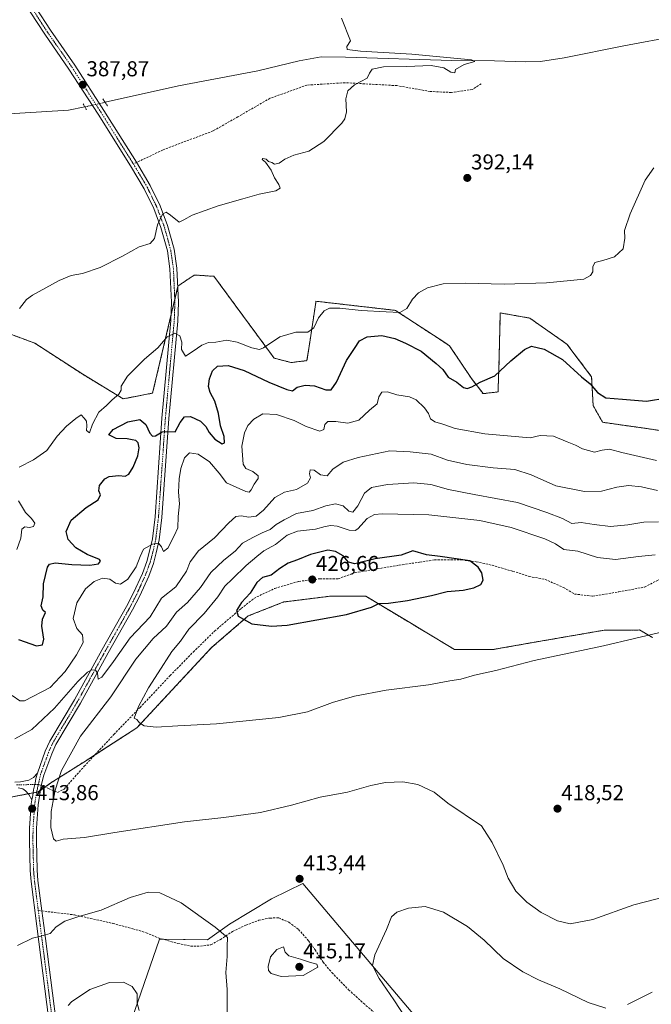
# Model space of a CAD drawing. Units: metres. Extents: x 583850 to 587301, y 4705804 to 4708160.
# Drawn here: x 585835 to 586129, y 4707092 to 4707549 of the extents above; entities that cross this region are included whole.
import ezdxf
from ezdxf.enums import TextEntityAlignment as Align

# ---------------------------------------------------------------- set-up
doc = ezdxf.new("R2010")
doc.units = ezdxf.units.M
doc.header["$MEASUREMENT"] = 0
for name, pattern in [('TRAZO_Y_PUNTO', [1, 0.5, -0.25, 0, -0.25]), ('TRAZOS', [0.75, 0.5, -0.25]), ('TRAZOS2', [0.375, 0.25, -0.125]), ('TRAZOSX2', [1.5, 1, -0.5])]:
    doc.linetypes.add(name, pattern=pattern)
for name, color, linetype, lineweight in [('Arbolado forestal', 92, 'TRAZOS', 0), ('Arbolado forestal CxS', 92, 'Continuous', 0), ('Camino', 19, 'Continuous', 0), ('Camino Cxs', 19, 'Continuous', 0), ('Camino eje', 39, 'TRAZO_Y_PUNTO', 13), ('Carátula', 7, 'Continuous', 5), ('Corriente natural lineal', 142, 'Continuous', 13), ('Corriente natural lineal oculto', 19, 'TRAZO_Y_PUNTO', 13), ('Cultivos herbáceos CxS', 92, 'Continuous', 0), ('Curva de nivel maestra', 36, 'Continuous', 30), ('Curva de nivel normal', 36, 'Continuous', 0), ('Matorral', 135, 'Continuous', 0), ('Matorral CxS', 135, 'Continuous', 0), ('Pista no pavimentada', 254, 'Continuous', 13), ('Pista no pavimentada Cxs', 254, 'Continuous', 0), ('Pista pavimentada eje', 135, 'TRAZO_Y_PUNTO', 0), ('Puente lineal', 2, 'TRAZOS2', 0), ('Punto de cota en terreno', 7, 'Continuous', 0), ('Rótulo de punto de cota en terreno', 19, 'Continuous', 0), ('Senda', 19, 'TRAZOSX2', 0)]:
    doc.layers.add(name, color=color, linetype=linetype, lineweight=lineweight)
doc.styles.add('Arial', font='txt', dxfattribs={"height": 0.2})

# ---------------------------------------------------------------- blocks, each defined once
blk = doc.blocks.new('*U155')
at = {"layer": 'Cultivos herbáceos CxS', "color": 92, "linetype": 'Continuous', "lineweight": 0}
for points in [[(585814.65, 4707184.74, 417.27), (585843.64, 4707190.33, 413.78), (585849.56, 4707194.5, 414.03), (585864.77, 4707204.14, 417.19), (585889.5, 4707220.07, 419.8), (585924.21, 4707257.35, 423.43), (585941.29, 4707272.09, 425.22), (585957.78, 4707278.56, 425.95), (585958.1, 4707278.6, 425.95), (585978.19, 4707281.12, 425.95), (585979.07, 4707281.23, 425.95), (585995.93, 4707281.23, 425.59), (586017.91, 4707268.02, 423.38), (586022.68, 4707265.15, 422.93), (586037.07, 4707256.51, 421.57), (586055.3, 4707256.51, 420.95), (586059.19, 4707257.19, 420.9), (586073.52, 4707259.72, 420.74), (586106.63, 4707265.44, 420.56), (586107.62, 4707265.45, 420.55), (586119.19, 4707265.52, 420.36), (586123.16, 4707265.54, 420.26), (586129.08, 4707262.03, 419.75)], [(586151.49, 4707355.35, 402.27), (586126.72, 4707359.12, 401.23), (586105.99, 4707362.06, 401.73), (586101.56, 4707369.84, 400.67), (586100.85, 4707383.21, 398.77), (586089.31, 4707398.43, 397.02), (586072.09, 4707410.47, 396.29), (586058.43, 4707412.88, 396.09), (586057.66, 4707385.17, 399.71), (586057.62, 4707383.68, 399.97), (586057.35, 4707376.17, 401.22), (586050.39, 4707375.37, 401.08), (586045.03, 4707382.34, 399.44), (586034.85, 4707397.61, 397.04), (586033.05, 4707398.78, 396.75), (586009.63, 4707414.08, 394.84), (585972.75, 4707418.3, 393.88), (585972.69, 4707417.9, 393.92), (585972.67, 4707417.8, 393.93), (585969.87, 4707399.3, 395.38), (585968.56, 4707390.7, 396.52), (585961.16, 4707389.83, 396.71), (585953.3, 4707391.88, 395.83), (585925.33, 4707429.9, 392.18), (585921.2, 4707430.17, 392.05), (585918.8, 4707430.33, 391.62), (585916.19, 4707430.5, 391.25), (585908.65, 4707425.4, 392.54), (585908.6, 4707425.36, 392.54), (585896.81, 4707375.62, 396.96), (585883.18, 4707372.96, 395.65), (585864.33, 4707384.35, 392.8), (585842, 4707398.86, 390.98), (585809.42, 4707410.92, 388.83)]]:
    blk.add_polyline3d(points, dxfattribs=at)
blk.add_polyline3d([(585966.63, 4707147.69, 413.42), (585959.64, 4707144.32, 413.25), (585952.05, 4707140.67, 412.52), (585932.6, 4707128.77, 410.5), (585922.26, 4707121.59, 409.13), (585900.08, 4707121.85, 407.84), (585879.98, 4707064.17, 401.9), (585900.89, 4707042.03, 400.33), (585911.82, 4707018.23, 399.31), (585918.61, 4706994.74, 397.46), (585920.48, 4706970.71, 394.89), (585932.25, 4706954.51, 394.29), (585957.32, 4706972.16, 396.04), (585975.28, 4707007.4, 401.53), (585980.47, 4707024.24, 403.48), (585999.26, 4707037.02, 404.76), (586015.75, 4707044.57, 406.53), (586027.85, 4707042.1, 406.26), (586048.59, 4707050.86, 405.26), (585966.63, 4707147.69, 413.42)], close=True, dxfattribs=at)
blk = doc.blocks.new('*U160')
at = {"layer": 'Curva de nivel normal', "color": 36, "linetype": 'Continuous', "lineweight": 0}
for points in [[(586131.04, 4707344.38, 405), (586114.98, 4707347.98, 405), (586109.12, 4707349.58, 405), (586105.84, 4707349.05, 405), (586102.18, 4707348.18, 405), (586096.58, 4707349.75, 405), (586093.43, 4707351.46, 405), (586089.56, 4707353.02, 405), (586083.14, 4707355.58, 405), (586076.93, 4707355.85, 405), (586072.24, 4707354.82, 405), (586051.22, 4707356.63, 405), (586037.42, 4707359.2, 405), (586031.68, 4707361.24, 405), (586027.94, 4707362.25, 405), (586025.92, 4707363.72, 405), (586025.01, 4707366.15, 405), (586023.25, 4707368.78, 405), (586019.3, 4707372.51, 405), (586016.24, 4707373.87, 405), (586010.3, 4707374.81, 405), (586005.96, 4707376.22, 405), (586003.41, 4707376.01, 405), (586001.99, 4707373.96, 405), (586001.18, 4707370.62, 405), (585997.57, 4707367.62, 405), (585992.68, 4707363.12, 405), (585987.53, 4707361.68, 405), (585982.03, 4707362.45, 405), (585978.21, 4707362.45, 405), (585976.9, 4707361.06, 405), (585976.47, 4707358.64, 405), (585974.49, 4707357.94, 405), (585968.26, 4707360.08, 405), (585962.67, 4707362.83, 405), (585954.37, 4707365.71, 405), (585948.03, 4707365.96, 405), (585943.88, 4707363.58, 405), (585941.05, 4707360.5, 405), (585939.47, 4707357.21, 405), (585938.22, 4707350.94, 405), (585938.9, 4707342.65, 405), (585940.21, 4707340.6, 405), (585943.46, 4707339.22, 405), (585945.84, 4707337.19, 405), (585945.9, 4707335.88, 405), (585943.96, 4707333.28, 405), (585942.65, 4707330.64, 405), (585941.73, 4707329.57, 405), (585940.21, 4707329.94, 405), (585931.08, 4707333.91, 405), (585927.7, 4707338.39, 405), (585923.18, 4707343.63, 405), (585917.94, 4707347.22, 405), (585913.89, 4707347.84, 405), (585911.56, 4707345.52, 405), (585909.88, 4707340.6, 405), (585909.13, 4707335.79, 405), (585908.92, 4707329.62, 405), (585909.26, 4707324.12, 405), (585908.74, 4707318.29, 405), (585908.5, 4707312.96, 405), (585906.86, 4707309.29, 405), (585903.94, 4707303.49, 405), (585901.92, 4707302.09, 405), (585900.93, 4707304.16, 405), (585899.52, 4707305.89, 405), (585896.76, 4707305.5, 405), (585892.56, 4707303.06, 405), (585891.09, 4707299.66, 405), (585889.21, 4707294.91, 405), (585885.34, 4707289.14, 405), (585881.94, 4707286.78, 405), (585879.57, 4707287.27, 405), (585876.86, 4707289.17, 405), (585873.56, 4707289.6, 405), (585869.65, 4707288.06, 405), (585865.61, 4707284.6, 405), (585861.62, 4707278.12, 405), (585859.88, 4707270.91, 405), (585861.59, 4707266.27, 405), (585864.23, 4707263.26, 405), (585864.48, 4707259.79, 405), (585861.51, 4707253.96, 405), (585856.22, 4707246.26, 405), (585849.22, 4707238.85, 405), (585837.31, 4707232.57, 405), (585835.1, 4707232.6, 405), (585831.54, 4707235.03, 405)], [(585857.52, 4707091.06, 405), (585859.07, 4707092.75, 405), (585867.63, 4707098.49, 405), (585876.75, 4707101.75, 405), (585883.27, 4707101.92, 405), (585887.32, 4707099.9, 405), (585889.56, 4707096.48, 405), (585889.61, 4707092.17, 405), (585890.59, 4707088.77, 405)]]:
    blk.add_polyline3d(points, dxfattribs=at)
blk = doc.blocks.new('*U164')
at = {"layer": 'Curva de nivel normal', "color": 36, "linetype": 'Continuous', "lineweight": 0}
blk.add_polyline3d([(586131.93, 4707315.84, 415), (586125.12, 4707315.7, 415), (586117.66, 4707314.42, 415), (586109.7, 4707313.71, 415), (586102.04, 4707314.52, 415), (586096.04, 4707315.46, 415), (586091.71, 4707315.07, 415), (586087.26, 4707317.29, 415), (586080.06, 4707320.17, 415), (586066.46, 4707324.81, 415), (586046.26, 4707328.57, 415), (586034.36, 4707330.9, 415), (586026.11, 4707333.11, 415), (586018.15, 4707333.92, 415), (586006.02, 4707333.18, 415), (585998.48, 4707331.78, 415), (585995.22, 4707329.2, 415), (585992.25, 4707323.2, 415), (585989.83, 4707320.26, 415), (585987.97, 4707320.75, 415), (585985.45, 4707323.17, 415), (585981.75, 4707324.1, 415), (585977.38, 4707323.18, 415), (585971.28, 4707321.05, 415), (585963.7, 4707319.69, 415), (585958.02, 4707316.73, 415), (585954.31, 4707314.51, 415), (585951.44, 4707312.19, 415), (585947.7, 4707310.7, 415), (585943.41, 4707308.56, 415), (585938.54, 4707305.96, 415), (585935.13, 4707302.14, 415), (585929.93, 4707298, 415), (585923.92, 4707292.26, 415), (585919, 4707285.26, 415), (585912.99, 4707278.38, 415), (585907.87, 4707273.78, 415), (585903.25, 4707267.39, 415), (585897.07, 4707261.66, 415), (585889.05, 4707252, 415), (585877.45, 4707234.54, 415), (585863.3, 4707216.28, 415), (585854.52, 4707200.25, 415), (585851.46, 4707191.15, 415), (585849.64, 4707181.16, 415), (585849.47, 4707173.78, 415), (585850.75, 4707168.45, 415), (585851.96, 4707167.36, 415), (585855.28, 4707168.32, 415), (585865.14, 4707169.05, 415), (585879.25, 4707171.49, 415), (585911.68, 4707176.47, 415), (585929.97, 4707178.4, 415), (585946.96, 4707180.76, 415), (585961.33, 4707184.13, 415), (585974.65, 4707187.81, 415), (585987.46, 4707190.2, 415), (585998.17, 4707193.34, 415), (586005.03, 4707194.74, 415), (586013.14, 4707194.91, 415), (586020.1, 4707193.72, 415), (586027.68, 4707190.22, 415), (586034.04, 4707185.14, 415), (586049.6, 4707174.56, 415), (586054.59, 4707166.85, 415), (586059.71, 4707156.28, 415), (586062.01, 4707150.29, 415), (586065.64, 4707144.17, 415), (586070.77, 4707139.01, 415), (586077.37, 4707134.33, 415), (586084.97, 4707130.34, 415), (586090.89, 4707128.96, 415), (586101.44, 4707131.01, 415), (586120.46, 4707137.81, 415), (586140.87, 4707143.07, 415)], dxfattribs=at)
blk = doc.blocks.new('*U165')
at = {"layer": 'Curva de nivel normal', "color": 36, "linetype": 'Continuous', "lineweight": 0}
for points in [[(586129.04, 4707097.3, 410), (586117.58, 4707091.47, 410)], [(586107.42, 4707089.77, 410), (586099.29, 4707092.39, 410), (586086.1, 4707098.8, 410), (586076.24, 4707103.02, 410), (586068.94, 4707106.65, 410), (586059.76, 4707112.9, 410), (586050.89, 4707121.41, 410), (586043.2, 4707127.68, 410), (586031.94, 4707134.41, 410), (586023.5, 4707137.09, 410), (586015.78, 4707136.21, 410), (586010.3, 4707134.45, 410), (586007.85, 4707132.3, 410), (586005.5, 4707126.36, 410), (586000.13, 4707114.61, 410), (585999.07, 4707109.57, 410), (586002.09, 4707103.53, 410), (586008.98, 4707093.64, 410), (586017.74, 4707080.28, 410)], [(585931.46, 4707083.87, 410), (585931.5, 4707098.54, 410), (585930.82, 4707106.32, 410), (585931.52, 4707113.77, 410), (585931.45, 4707118.46, 410), (585931.6, 4707122.62, 410), (585925.81, 4707127.39, 410), (585910.12, 4707138.7, 410), (585900.15, 4707143.4, 410), (585894.78, 4707143.68, 410), (585886.37, 4707141.17, 410), (585872.92, 4707135.29, 410), (585862.5, 4707132.38, 410), (585856.06, 4707130.28, 410), (585852.03, 4707127.59, 410), (585849.16, 4707124.48, 410), (585844.87, 4707123.22, 410), (585840.96, 4707122.34, 410), (585834.07, 4707118.93, 410)], [(585832.83, 4707214.96, 410), (585840.74, 4707219.37, 410), (585851.22, 4707229.19, 410), (585862.05, 4707241.57, 410), (585866.53, 4707246, 410), (585868.56, 4707246.97, 410), (585870.27, 4707246.85, 410), (585871.23, 4707245.48, 410), (585871.48, 4707242.63, 410), (585873.14, 4707243.55, 410), (585878.67, 4707250.96, 410), (585886.36, 4707261.96, 410), (585895.74, 4707271.62, 410), (585900.97, 4707280.29, 410), (585907.6, 4707285.59, 410), (585912.61, 4707292.9, 410), (585914.32, 4707297.22, 410), (585918.18, 4707302.3, 410), (585925.52, 4707308.35, 410), (585932.19, 4707315.28, 410), (585935.57, 4707318.28, 410), (585938.03, 4707318.65, 410), (585941.61, 4707317.92, 410), (585945.01, 4707318.48, 410), (585948.35, 4707321.2, 410), (585953.65, 4707327.18, 410), (585958.1, 4707329.63, 410), (585963.7, 4707330.9, 410), (585968.82, 4707333.77, 410), (585970.14, 4707336.21, 410), (585969.69, 4707338.17, 410), (585970, 4707339.95, 410), (585971.88, 4707339.82, 410), (585974.86, 4707337.7, 410), (585977.96, 4707337.14, 410), (585980.62, 4707340.21, 410), (585985.41, 4707343.46, 410), (585992.28, 4707345.76, 410), (586007.01, 4707348.76, 410), (586016.47, 4707348.38, 410), (586026.3, 4707347.22, 410), (586033.95, 4707344.53, 410), (586042.85, 4707342.5, 410), (586055.1, 4707340.96, 410), (586065.12, 4707340.11, 410), (586072.73, 4707337.58, 410), (586084.26, 4707332.48, 410), (586097.49, 4707329.97, 410), (586105.42, 4707330.07, 410), (586112.63, 4707331.96, 410), (586117.96, 4707332.74, 410), (586123.98, 4707332, 410), (586131.52, 4707330.44, 410)]]:
    blk.add_polyline3d(points, dxfattribs=at)
blk = doc.blocks.new('*U174')
at = {"layer": 'Curva de nivel normal', "color": 36, "linetype": 'Continuous', "lineweight": 0}
blk.add_polyline3d([(586130.38, 4707300.42, 420), (586122.6, 4707299.64, 420), (586112.03, 4707298.23, 420), (586103.59, 4707299.29, 420), (586094.42, 4707302.16, 420), (586087.9, 4707302.93, 420), (586084.01, 4707305.59, 420), (586079.04, 4707307.9, 420), (586063.45, 4707313.16, 420), (586048.86, 4707316.38, 420), (586025.16, 4707318.98, 420), (586003.45, 4707319.47, 420), (585999.9, 4707319.15, 420), (585996.58, 4707317.39, 420), (585992.14, 4707312.61, 420), (585990.9, 4707311.85, 420), (585988.24, 4707312, 420), (585982.57, 4707313.73, 420), (585979.58, 4707314.15, 420), (585977.08, 4707313.65, 420), (585972.5, 4707312.37, 420), (585964.17, 4707311.44, 420), (585959.29, 4707309.67, 420), (585953.94, 4707305.21, 420), (585948.5, 4707302.26, 420), (585945.21, 4707299.62, 420), (585940.24, 4707295.54, 420), (585933.98, 4707289.29, 420), (585930.44, 4707285.84, 420), (585927.16, 4707281.02, 420), (585920.7, 4707273.22, 420), (585913.66, 4707265.99, 420), (585909.7, 4707260.37, 420), (585905.72, 4707255.57, 420), (585899.43, 4707245.56, 420), (585894.91, 4707238.64, 420), (585890.25, 4707229.95, 420), (585888.21, 4707224.61, 420), (585889.5, 4707223.95, 420), (585890.73, 4707222.37, 420), (585892.87, 4707220.97, 420), (585898.39, 4707220.46, 420), (585908.52, 4707221.07, 420), (585926.53, 4707221.94, 420), (585955.5, 4707224.86, 420), (585968.78, 4707227.53, 420), (585980.39, 4707231.8, 420), (585990.62, 4707234.8, 420), (586005.36, 4707237.52, 420), (586024.99, 4707240.12, 420), (586035.03, 4707241.98, 420), (586040.04, 4707242.69, 420), (586046.38, 4707244.54, 420), (586056.38, 4707246.72, 420), (586074.12, 4707251.44, 420), (586106.36, 4707258.22, 420), (586135.16, 4707264.96, 420)], dxfattribs=at)
blk = doc.blocks.new('*U176')
at = {"layer": 'Curva de nivel maestra', "color": 36, "linetype": 'Continuous', "lineweight": 30}
blk.add_polyline3d([(585834.46, 4707261.05, 400), (585842.91, 4707258.17, 400), (585845.6, 4707258.7, 400), (585846.24, 4707261.34, 400), (585845.29, 4707267.29, 400), (585845.64, 4707270.62, 400), (585846.96, 4707273.64, 400), (585845.84, 4707274.7, 400), (585845.04, 4707276.74, 400), (585845.88, 4707281.01, 400), (585846.09, 4707287.05, 400), (585848, 4707294.78, 400), (585848.89, 4707296.13, 400), (585851.59, 4707296.81, 400), (585859.32, 4707295.92, 400), (585867.7, 4707295.59, 400), (585871.59, 4707296.34, 400), (585872.66, 4707297.56, 400), (585872.2, 4707298.28, 400), (585866.41, 4707300.63, 400), (585861.18, 4707303.76, 400), (585857.62, 4707307.54, 400), (585856.68, 4707311.28, 400), (585858.91, 4707316.52, 400), (585865.93, 4707322.39, 400), (585871.55, 4707326.06, 400), (585872.58, 4707328.28, 400), (585871.82, 4707330.24, 400), (585872.17, 4707332.61, 400), (585874.59, 4707335.72, 400), (585876.6, 4707336.86, 400), (585881.11, 4707337.27, 400), (585884.01, 4707337.02, 400), (585885.78, 4707338.01, 400), (585887.79, 4707341.27, 400), (585889.92, 4707346.41, 400), (585890.6, 4707350.14, 400), (585890.16, 4707352.57, 400), (585889.07, 4707353.66, 400), (585887.33, 4707353.92, 400), (585885.04, 4707354.3, 400), (585879.91, 4707354.5, 400), (585876.52, 4707356.18, 400), (585878.41, 4707358.69, 400), (585885.25, 4707362.24, 400), (585890.83, 4707363.36, 400), (585893.65, 4707361.01, 400), (585895.56, 4707357.07, 400), (585896.81, 4707355.59, 400), (585898.23, 4707355.8, 400), (585901.32, 4707357.56, 400), (585903.84, 4707357.71, 400), (585907.28, 4707357.6, 400), (585909.69, 4707361.98, 400), (585911.7, 4707364.6, 400), (585914.38, 4707364.75, 400), (585919.1, 4707362.53, 400), (585921.59, 4707360.18, 400), (585923.05, 4707357.31, 400), (585925.78, 4707354.22, 400), (585929.12, 4707352.02, 400), (585930.24, 4707352.59, 400), (585930, 4707355.42, 400), (585928.39, 4707360.38, 400), (585927.37, 4707366.2, 400), (585925.68, 4707371.94, 400), (585923.5, 4707375.96, 400), (585922.78, 4707378.62, 400), (585923.21, 4707382.29, 400), (585924.68, 4707385.96, 400), (585926.96, 4707388.07, 400), (585931.92, 4707388.52, 400), (585939.44, 4707386.14, 400), (585950.83, 4707380.75, 400), (585959.16, 4707377.37, 400), (585961.82, 4707376.61, 400), (585964.03, 4707378.31, 400), (585967.7, 4707379.35, 400), (585972.1, 4707378.96, 400), (585977.31, 4707377.18, 400), (585979.77, 4707377.2, 400), (585982.3, 4707380.74, 400), (585986.99, 4707390.71, 400), (585990.68, 4707396.29, 400), (585993.05, 4707399.87, 400), (585996.57, 4707401.7, 400), (586003.37, 4707402.39, 400), (586009.37, 4707401.06, 400), (586014.38, 4707398.77, 400), (586021.7, 4707395.08, 400), (586028.65, 4707389.38, 400), (586031.7, 4707386.66, 400), (586034.2, 4707382.96, 400), (586038.26, 4707380.75, 400), (586041.38, 4707378.29, 400), (586043.08, 4707377.69, 400), (586045.2, 4707378.6, 400), (586049.04, 4707380.75, 400), (586055.85, 4707383.62, 400), (586063.28, 4707390.55, 400), (586069.63, 4707395.85, 400), (586072.91, 4707397.49, 400), (586078.86, 4707396.03, 400), (586087.28, 4707391.28, 400), (586096.08, 4707383.24, 400), (586100.22, 4707379.97, 400), (586103.58, 4707375.86, 400), (586107.4, 4707373.49, 400), (586115.21, 4707372.79, 400), (586126.36, 4707371.94, 400), (586135.89, 4707373.4, 400)], dxfattribs=at)
blk = doc.blocks.new('5PATER')
at = {"layer": 'Carátula', "linetype": 'Continuous', "lineweight": 5}
h = blk.add_hatch(color=250, dxfattribs=at)
edge = h.paths.add_edge_path()
edge.add_ellipse((0, 0.01), major_axis=(-1.33, -1.34), ratio=0.999422, start_angle=0, end_angle=360)

msp = doc.modelspace()

# ---------------------------------------------------------------- linework, layer by layer
at = {"layer": 'Arbolado forestal', "color": 92, "linetype": 'TRAZOS', "lineweight": 0}
for points in [[(585809.42, 4707410.92, 388.83), (585842, 4707398.86, 390.98), (585864.33, 4707384.35, 392.8), (585883.18, 4707372.96, 395.65), (585896.81, 4707375.62, 396.96), (585905.34, 4707411.65, 393.87), (585907.12, 4707419.13, 393.27), (585908.47, 4707424.82, 392.6), (585908.59, 4707425.36, 392.54), (585908.65, 4707425.4, 392.54), (585916.19, 4707430.5, 391.25), (585918.8, 4707430.33, 391.62), (585921.2, 4707430.17, 392.05), (585925.33, 4707429.9, 392.18), (585953.3, 4707391.88, 395.83), (585961.16, 4707389.83, 396.71), (585968.56, 4707390.7, 396.52), (585969.87, 4707399.3, 395.38), (585972.67, 4707417.8, 393.93), (585972.69, 4707417.9, 393.92), (585972.75, 4707418.3, 393.88), (586009.63, 4707414.08, 394.84), (586033.05, 4707398.78, 396.75), (586034.85, 4707397.61, 397.04), (586045.03, 4707382.34, 399.44), (586050.39, 4707375.37, 401.08), (586057.35, 4707376.18, 401.22), (586057.62, 4707383.68, 399.97), (586057.66, 4707385.17, 399.71), (586058.43, 4707412.88, 396.09), (586072.09, 4707410.47, 396.29), (586089.31, 4707398.43, 397.02), (586100.85, 4707383.21, 398.77), (586101.56, 4707369.84, 400.67), (586105.99, 4707362.06, 401.73), (586126.72, 4707359.13, 401.23), (586151.49, 4707355.35, 402.27)], [(586129.08, 4707262.03, 419.76), (586123.16, 4707265.54, 420.26), (586119.19, 4707265.52, 420.36), (586107.62, 4707265.45, 420.55), (586106.63, 4707265.44, 420.56), (586073.52, 4707259.72, 420.74), (586059.19, 4707257.19, 420.9), (586055.3, 4707256.51, 420.95), (586037.07, 4707256.51, 421.57), (586022.68, 4707265.15, 422.93), (586017.91, 4707268.02, 423.38), (585995.93, 4707281.23, 425.59), (585979.07, 4707281.23, 425.95), (585978.19, 4707281.12, 425.95), (585958.1, 4707278.6, 425.95), (585957.78, 4707278.56, 425.95), (585941.29, 4707272.09, 425.22), (585924.21, 4707257.35, 423.43), (585889.5, 4707220.07, 419.8), (585869.95, 4707207.48, 418.04), (585864.77, 4707204.14, 417.19), (585849.56, 4707194.5, 414.03), (585846.79, 4707192.54, 413.63), (585844.64, 4707191.03, 413.71), (585843.64, 4707190.33, 413.78), (585842.91, 4707190.18, 413.82), (585841.27, 4707189.87, 413.93), (585839.01, 4707189.43, 414.09), (585814.65, 4707184.74, 417.27)]]:
    msp.add_polyline3d(points, dxfattribs=at)
at = {"layer": 'Arbolado forestal CxS', "color": 92, "linetype": 'Continuous', "lineweight": 0}
for points in [[(585809.42, 4707410.92, 388.83), (585842, 4707398.86, 390.98), (585864.33, 4707384.35, 392.8), (585883.18, 4707372.96, 395.65), (585896.81, 4707375.62, 396.96), (585908.6, 4707425.36, 392.54), (585908.65, 4707425.4, 392.54), (585916.19, 4707430.5, 391.25), (585918.8, 4707430.33, 391.62), (585921.2, 4707430.17, 392.05), (585925.33, 4707429.9, 392.18), (585953.3, 4707391.88, 395.83), (585961.16, 4707389.83, 396.71), (585968.56, 4707390.7, 396.52), (585969.87, 4707399.3, 395.38), (585972.67, 4707417.8, 393.93), (585972.69, 4707417.9, 393.92), (585972.75, 4707418.3, 393.88), (586009.63, 4707414.08, 394.84), (586033.05, 4707398.78, 396.75), (586034.85, 4707397.61, 397.04), (586045.03, 4707382.34, 399.44), (586050.39, 4707375.37, 401.08), (586057.35, 4707376.17, 401.22), (586057.62, 4707383.68, 399.97), (586057.66, 4707385.17, 399.71), (586058.43, 4707412.88, 396.09), (586072.09, 4707410.47, 396.29), (586089.31, 4707398.43, 397.02), (586100.85, 4707383.21, 398.77), (586101.56, 4707369.84, 400.67), (586105.99, 4707362.06, 401.73), (586126.72, 4707359.12, 401.23), (586151.49, 4707355.35, 402.27)], [(586129.08, 4707262.03, 419.75), (586123.16, 4707265.54, 420.26), (586119.19, 4707265.52, 420.36), (586107.62, 4707265.45, 420.55), (586106.63, 4707265.44, 420.56), (586073.52, 4707259.72, 420.74), (586059.19, 4707257.19, 420.9), (586055.3, 4707256.51, 420.95), (586037.07, 4707256.51, 421.57), (586022.68, 4707265.15, 422.93), (586017.91, 4707268.02, 423.38), (585995.93, 4707281.23, 425.59), (585979.07, 4707281.23, 425.95), (585978.19, 4707281.12, 425.95), (585958.1, 4707278.6, 425.95), (585957.78, 4707278.56, 425.95), (585941.29, 4707272.09, 425.22), (585924.21, 4707257.35, 423.43), (585889.5, 4707220.07, 419.8), (585864.77, 4707204.14, 417.19), (585849.56, 4707194.5, 414.03), (585843.64, 4707190.33, 413.78), (585814.65, 4707184.74, 417.27)]]:
    msp.add_polyline3d(points, dxfattribs=at)
at = {"layer": 'Camino', "color": 19, "linetype": 'Continuous', "lineweight": 0}
for points in [[(585832.7, 4707194.85, 414.56), (585835.48, 4707195.05, 414.3), (585839.22, 4707195.83, 414.03), (585841.43, 4707197.03, 413.89), (585843.24, 4707199.04, 413.72)], [(585843.24, 4707199.04, 413.72), (585842.56, 4707196.6, 413.82), (585842.17, 4707194.43, 413.87), (585841.48, 4707191.28, 413.92), (585841.08, 4707188.62, 413.93), (585840.73, 4707186.64, 413.89)], [(585840.73, 4707186.64, 413.89), (585839.27, 4707189.16, 414.07), (585837.76, 4707190.77, 414.17), (585836.42, 4707191.73, 414.27), (585834.33, 4707192.19, 414.55)]]:
    msp.add_polyline3d(points, dxfattribs=at)
at = {"layer": 'Camino Cxs', "color": 19, "linetype": 'Continuous', "lineweight": 0}
msp.add_polyline3d([(585832.7, 4707194.85, 414.56), (585835.48, 4707195.05, 414.3), (585839.22, 4707195.83, 414.03), (585841.43, 4707197.03, 413.89), (585843.24, 4707199.04, 413.72), (585843.24, 4707199.04, 413.72), (585842.56, 4707196.6, 413.82), (585842.17, 4707194.43, 413.87), (585841.48, 4707191.28, 413.92), (585841.08, 4707188.62, 413.93), (585840.73, 4707186.64, 413.89), (585839.27, 4707189.16, 414.07), (585837.76, 4707190.77, 414.17), (585836.42, 4707191.73, 414.27), (585834.33, 4707192.19, 414.55)], dxfattribs=at)
at = {"layer": 'Camino eje', "color": 39, "linetype": 'TRAZO_Y_PUNTO', "lineweight": 13}
msp.add_polyline3d([(585843.71, 4707193.82, 413.76), (585833.52, 4707193.52, 414.63)], dxfattribs=at)
at = {"layer": 'Corriente natural lineal', "color": 142, "linetype": 'Continuous', "lineweight": 13}
for points in [[(586140.84, 4707541.66, 392.87), (586115.83, 4707537.07, 392.23), (586088.04, 4707531.36, 391.58), (586077.05, 4707529.76, 390.97), (586070.19, 4707529.55, 390.9), (586055.72, 4707530.02, 390.55), (586035.89, 4707530.17, 389.87), (585986.43, 4707531.78, 389.36), (585975.16, 4707531.81, 389.06), (585964.99, 4707530.08, 388.44), (585945.68, 4707525.4, 388.31), (585908.87, 4707518.45, 387.07), (585874.73, 4707510.76, 387.07)], [(585865.35, 4707508.61, 386.34), (585857.7, 4707507.17, 386.01), (585814.73, 4707504.45, 384.97), (585799.46, 4707502.95, 383.92), (585779.15, 4707500.22, 384.16), (585769.65, 4707501.08, 383.99), (585753.57, 4707496.96, 382.82), (585743.06, 4707498.34, 381.86), (585734.22, 4707495.56, 382.37), (585730.26, 4707495.44, 382.58), (585725.09, 4707494.38, 382.09), (585720.95, 4707494.78, 382.09), (585702.25, 4707494.63, 381.74), (585686.92, 4707491.74, 381.57), (585652.13, 4707491.06, 381.13), (585622.82, 4707489.19, 379.77), (585595.54, 4707488.15, 379.17), (585538.88, 4707485.05, 378.94), (585531.59, 4707483.86, 378.38), (585521.45, 4707480.09, 378.21), (585507.31, 4707473.01, 377.92), (585486, 4707461.43, 377.57), (585458.6, 4707447.28, 377.07)]]:
    msp.add_polyline3d(points, dxfattribs=at)
at = {"layer": 'Corriente natural lineal oculto', "color": 19, "linetype": 'TRAZO_Y_PUNTO', "lineweight": 13}
msp.add_polyline3d([(585874.73, 4707510.76, 387.07), (585865.35, 4707508.61, 386.34), (585865.35, 4707508.61, 386.34)], dxfattribs=at)
at = {"layer": 'Cultivos herbáceos CxS', "color": 92, "linetype": 'Continuous', "lineweight": 0}
for points in [[(585809.42, 4707410.92, 388.83), (585842, 4707398.86, 390.98), (585864.33, 4707384.35, 392.8), (585883.18, 4707372.96, 395.65), (585896.81, 4707375.62, 396.96), (585905.34, 4707411.65, 393.87), (585907.12, 4707419.13, 393.27), (585908.47, 4707424.82, 392.6), (585908.59, 4707425.36, 392.54), (585908.65, 4707425.4, 392.54), (585916.19, 4707430.5, 391.25), (585918.8, 4707430.33, 391.62), (585921.2, 4707430.17, 392.05), (585925.33, 4707429.9, 392.18), (585953.3, 4707391.88, 395.83), (585961.16, 4707389.83, 396.71), (585968.56, 4707390.7, 396.52), (585969.87, 4707399.3, 395.38), (585972.67, 4707417.8, 393.93), (585972.69, 4707417.9, 393.92), (585972.75, 4707418.3, 393.88), (586009.63, 4707414.08, 394.84), (586033.05, 4707398.78, 396.75), (586034.85, 4707397.61, 397.04), (586045.03, 4707382.34, 399.44), (586050.39, 4707375.37, 401.08), (586057.35, 4707376.18, 401.22), (586057.62, 4707383.68, 399.97), (586057.66, 4707385.17, 399.71), (586058.43, 4707412.88, 396.09), (586072.09, 4707410.47, 396.29), (586089.31, 4707398.43, 397.02), (586100.85, 4707383.21, 398.77), (586101.56, 4707369.84, 400.67), (586105.99, 4707362.06, 401.73), (586126.72, 4707359.13, 401.23), (586151.49, 4707355.35, 402.27)], [(586129.08, 4707262.03, 419.76), (586123.16, 4707265.54, 420.26), (586119.19, 4707265.52, 420.36), (586107.62, 4707265.45, 420.55), (586106.63, 4707265.44, 420.56), (586073.52, 4707259.72, 420.74), (586059.19, 4707257.19, 420.9), (586055.3, 4707256.51, 420.95), (586037.07, 4707256.51, 421.57), (586022.68, 4707265.15, 422.93), (586017.91, 4707268.02, 423.38), (585995.93, 4707281.23, 425.59), (585979.07, 4707281.23, 425.95), (585978.19, 4707281.12, 425.95), (585958.1, 4707278.6, 425.95), (585957.78, 4707278.56, 425.95), (585941.29, 4707272.09, 425.22), (585924.21, 4707257.35, 423.43), (585889.5, 4707220.07, 419.8), (585869.95, 4707207.48, 418.04), (585864.77, 4707204.14, 417.19), (585849.56, 4707194.5, 414.03), (585846.79, 4707192.54, 413.63), (585844.64, 4707191.03, 413.71), (585843.64, 4707190.33, 413.78), (585842.91, 4707190.18, 413.82), (585841.27, 4707189.87, 413.93), (585839.01, 4707189.43, 414.09), (585814.65, 4707184.74, 417.27)], [(585901.79, 4707121.83, 408.02), (585922.26, 4707121.59, 409.13), (585932.6, 4707128.77, 410.5), (585952.05, 4707140.67, 412.52), (585959.64, 4707144.32, 413.25), (585966.63, 4707147.69, 413.42), (586048.59, 4707050.86, 405.26), (586027.84, 4707042.1, 406.26), (586015.75, 4707044.57, 406.53), (585999.26, 4707037.02, 404.76), (585980.46, 4707024.24, 403.48), (585975.28, 4707007.4, 401.53), (585957.32, 4706972.16, 396.04), (585932.25, 4706954.51, 394.29), (585920.48, 4706970.71, 394.89), (585918.61, 4706994.74, 397.46), (585911.82, 4707018.23, 399.31), (585900.88, 4707042.03, 400.33), (585879.98, 4707064.17, 401.9), (585900.08, 4707121.85, 407.84), (585901.79, 4707121.83, 408.02)]]:
    msp.add_polyline3d(points, dxfattribs=at)
at = {"layer": 'Curva de nivel maestra', "color": 36, "linetype": 'Continuous', "lineweight": 30}
msp.add_polyline3d([(585952.09, 4707267.34, 425), (585959.33, 4707267.78, 425), (585986.99, 4707272.74, 425), (585998.53, 4707276.15, 425), (586001.99, 4707277.87, 425), (586006.49, 4707278.06, 425), (586015.21, 4707279.27, 425), (586026.43, 4707281.63, 425), (586033.76, 4707283.48, 425), (586041.09, 4707283.98, 425), (586046.18, 4707285.07, 425), (586049.34, 4707286.7, 425), (586050.47, 4707288.75, 425), (586049.85, 4707292.17, 425), (586048.11, 4707294.68, 425), (586044.24, 4707297.73, 425), (586030.5, 4707299.75, 425), (586024.16, 4707300.47, 425), (586017.71, 4707302.29, 425), (586012.33, 4707300.39, 425), (586000.24, 4707298.64, 425), (585990.74, 4707296.27, 425), (585987.87, 4707296.99, 425), (585985.38, 4707299.98, 425), (585981.78, 4707302.07, 425), (585978.29, 4707302.56, 425), (585970.15, 4707300.66, 425), (585964.17, 4707298.21, 425), (585959.75, 4707296.59, 425), (585955.95, 4707294.05, 425), (585951.9, 4707290.96, 425), (585947.84, 4707289.96, 425), (585945.27, 4707287.62, 425), (585942.13, 4707282.62, 425), (585938.1, 4707278.29, 425), (585935.84, 4707274.62, 425), (585936.62, 4707271.92, 425), (585942.89, 4707268.48, 425), (585952.09, 4707267.34, 425)], dxfattribs=at)
at = {"layer": 'Curva de nivel normal', "color": 36, "linetype": 'Continuous', "lineweight": 0}
for points in [[(585984.62, 4707549.78, 390), (585988.79, 4707539.39, 390), (585987.13, 4707536.64, 390), (585987.2, 4707535.35, 390), (585993.42, 4707534.51, 390), (586017.27, 4707533.2, 390), (586045.06, 4707530.54, 390), (586046.63, 4707529.74, 390), (586041.65, 4707528.29, 390), (586037.66, 4707525.94, 390), (586037.28, 4707524.5, 390), (586035.47, 4707524.72, 390), (586032.18, 4707526.77, 390), (586026.32, 4707527.88, 390), (586014.85, 4707527.44, 390), (586004.1, 4707527.27, 390), (585998.89, 4707526.17, 390), (585997.55, 4707524.3, 390), (585996.5, 4707522.03, 390), (585990.7, 4707518.87, 390), (585987.58, 4707516.13, 390), (585986.64, 4707512.3, 390), (585986.9, 4707506.4, 390), (585986.11, 4707503.12, 390), (585984.69, 4707501.06, 390), (585976.47, 4707492.61, 390), (585969.37, 4707488.11, 390), (585962.42, 4707486.21, 390), (585958.26, 4707484.26, 390), (585955.67, 4707482.4, 390), (585953.47, 4707482.03, 390), (585952.21, 4707482.81, 390), (585950.66, 4707483.26, 390), (585949.64, 4707484.33, 390), (585948.04, 4707484.66, 390), (585947.8, 4707484.15, 390), (585949.32, 4707482.92, 390), (585951.98, 4707479.25, 390), (585953.44, 4707475.66, 390), (585955.52, 4707472.62, 390), (585956.1, 4707470.89, 390), (585954.12, 4707469.66, 390), (585946.37, 4707468.14, 390), (585938.7, 4707465.86, 390), (585927.27, 4707462.63, 390), (585915.23, 4707458.37, 390), (585911.26, 4707456.1, 390), (585909.08, 4707455.02, 390), (585905.13, 4707458.3, 390), (585903.17, 4707459.64, 390), (585901.45, 4707458.72, 390), (585899.06, 4707453.83, 390), (585897.74, 4707447.41, 390), (585895.72, 4707445.11, 390), (585890.54, 4707443.62, 390), (585882.88, 4707439.3, 390), (585872.37, 4707433.97, 390), (585864.2, 4707431.14, 390), (585859.03, 4707430.22, 390), (585853.36, 4707427.99, 390), (585840.93, 4707421.13, 390), (585838.16, 4707419.16, 390), (585834.9, 4707414.96, 390)], [(586129.77, 4707480.27, 395), (586125.71, 4707474.63, 395), (586118.8, 4707459, 395), (586116.17, 4707451.18, 395), (586116.3, 4707447.62, 395), (586115.48, 4707442.69, 395), (586111.46, 4707438.99, 395), (586106.04, 4707437.2, 395), (586102.29, 4707436.36, 395), (586101.37, 4707434.3, 395), (586101.44, 4707432.04, 395), (586100.28, 4707430.23, 395), (586097.19, 4707428.62, 395), (586091.1, 4707428.02, 395), (586079.96, 4707426.83, 395), (586060.22, 4707426.3, 395), (586042.18, 4707426.78, 395), (586031.88, 4707426.38, 395), (586024.65, 4707424.57, 395), (586020.32, 4707422.27, 395), (586017.66, 4707419.32, 395), (586015.02, 4707414.95, 395), (586011.74, 4707413.1, 395), (586005.43, 4707413.35, 395), (585993.71, 4707413.96, 395), (585983.87, 4707415.13, 395), (585979.04, 4707415.12, 395), (585976.58, 4707413.89, 395), (585973.88, 4707410.59, 395), (585971.7, 4707406.01, 395), (585969.03, 4707403.89, 395), (585963.44, 4707403.94, 395), (585955.99, 4707401.74, 395), (585948.42, 4707396.6, 395), (585946.51, 4707395.94, 395), (585942.87, 4707396.61, 395), (585936.04, 4707399.36, 395), (585931.29, 4707400.24, 395), (585926.2, 4707399.29, 395), (585922.73, 4707399.07, 395), (585919.64, 4707397.96, 395), (585915.72, 4707395.1, 395), (585912.06, 4707392.75, 395), (585910.31, 4707395.93, 395), (585910.33, 4707399.29, 395), (585909.46, 4707402.31, 395), (585907.13, 4707403.52, 395), (585903.62, 4707401.83, 395), (585899.29, 4707396.69, 395), (585893.09, 4707391.33, 395), (585885.08, 4707383.46, 395), (585882.25, 4707378.88, 395), (585882.14, 4707376.93, 395), (585881.12, 4707375.2, 395), (585877.98, 4707372.44, 395), (585875.35, 4707369.9, 395), (585871.84, 4707366.74, 395), (585868.91, 4707361.26, 395), (585867.49, 4707357.1, 395), (585866.12, 4707358.18, 395), (585866.26, 4707360.37, 395), (585866.06, 4707362.53, 395), (585865, 4707363.96, 395), (585863.58, 4707365.6, 395), (585861.17, 4707363.79, 395), (585856.76, 4707360.24, 395), (585852.52, 4707355.62, 395), (585847.58, 4707348.99, 395), (585841.51, 4707344.54, 395), (585834.74, 4707341.17, 395)], [(585834.42, 4707325.63, 395), (585837.66, 4707320.08, 395), (585840.54, 4707317.34, 395), (585842.08, 4707315.2, 395), (585841.5, 4707313.62, 395), (585839.63, 4707313.19, 395), (585837.41, 4707313.55, 395), (585836, 4707312.32, 395), (585835.54, 4707308.14, 395), (585833.72, 4707302.96, 395)], [(585956.59, 4707104.56, 415), (585966.76, 4707104.93, 415), (585973.62, 4707108.91, 415), (585973.1, 4707110.19, 415), (585969.76, 4707111.18, 415), (585965.51, 4707112.63, 415), (585960.12, 4707114.19, 415), (585958.36, 4707115.87, 415), (585957.7, 4707118.28, 415), (585954.55, 4707117.11, 415), (585951.62, 4707113.7, 415), (585950.45, 4707109.22, 415), (585950.74, 4707107.27, 415), (585951.9, 4707105.89, 415), (585956.59, 4707104.56, 415)]]:
    msp.add_polyline3d(points, dxfattribs=at)
at = {"layer": 'Matorral', "color": 135, "linetype": 'Continuous', "lineweight": 0}
msp.add_polyline3d([(585901.79, 4707121.83, 408.02), (585922.26, 4707121.59, 409.13), (585932.6, 4707128.77, 410.5), (585952.05, 4707140.67, 412.52), (585959.64, 4707144.32, 413.25), (585966.63, 4707147.69, 413.42), (586048.59, 4707050.86, 405.26), (586027.84, 4707042.1, 406.26), (586015.75, 4707044.57, 406.53), (585999.26, 4707037.02, 404.76), (585980.46, 4707024.24, 403.48), (585975.28, 4707007.4, 401.53), (585957.32, 4706972.16, 396.04), (585932.25, 4706954.51, 394.29), (585920.48, 4706970.71, 394.89), (585918.61, 4706994.74, 397.46), (585911.82, 4707018.23, 399.31), (585900.88, 4707042.03, 400.33), (585879.98, 4707064.17, 401.9), (585900.08, 4707121.85, 407.84), (585901.79, 4707121.83, 408.02)], dxfattribs=at)
at = {"layer": 'Matorral CxS', "color": 135, "linetype": 'Continuous', "lineweight": 0}
msp.add_polyline3d([(585966.63, 4707147.69, 413.42), (586048.59, 4707050.86, 405.26), (586027.84, 4707042.1, 406.26), (586015.75, 4707044.57, 406.53), (585999.26, 4707037.02, 404.76), (585980.47, 4707024.24, 403.48), (585975.28, 4707007.4, 401.53), (585957.32, 4706972.16, 396.04), (585932.25, 4706954.51, 394.29), (585920.48, 4706970.71, 394.89), (585918.61, 4706994.74, 397.46), (585911.82, 4707018.23, 399.31), (585900.89, 4707042.03, 400.33), (585879.98, 4707064.17, 401.9), (585900.08, 4707121.85, 407.84), (585922.26, 4707121.59, 409.13), (585932.6, 4707128.77, 410.5), (585952.05, 4707140.67, 412.52), (585959.64, 4707144.32, 413.25), (585966.63, 4707147.69, 413.42)], close=True, dxfattribs=at)
at = {"layer": 'Pista no pavimentada', "color": 254, "linetype": 'Continuous', "lineweight": 13}
for points in [[(585842.62, 4707554.47, 388.05), (585849.31, 4707544.22, 387.8), (585860.59, 4707528.01, 387.62), (585874.17, 4707506.95, 387.49), (585889.25, 4707482.93, 388.49), (585895.74, 4707472.03, 389.04), (585900.28, 4707462.61, 389.69), (585903.71, 4707453.57, 390.25), (585906.8, 4707442.44, 391.21), (585908.07, 4707433.68, 391.79), (585908.78, 4707417.86, 393.37), (585908.46, 4707409.1, 394.26), (585904.34, 4707363.77, 399.28), (585901.14, 4707317.82, 403.83), (585899.85, 4707307.43, 404.57), (585898.51, 4707301.36, 405.11), (585897.15, 4707296.46, 405.66), (585895, 4707290.55, 406.06), (585890.83, 4707281.38, 406.85), (585887.49, 4707274.92, 407.46), (585876.21, 4707254.99, 409.16), (585863.3, 4707231.48, 411.2), (585851.85, 4707212.4, 412.84), (585849.9, 4707207.97, 413.09), (585846.29, 4707198.07, 413.54), (585844.99, 4707193.32, 413.67), (585843.61, 4707184.37, 413.68), (585842.85, 4707173.38, 413.4), (585842.77, 4707167.74, 413.14), (585843.1, 4707153.97, 412.37), (585843.51, 4707149.08, 412.06), (585845.31, 4707134.99, 410.95), (585846.18, 4707128.29, 410.37), (585852.69, 4707077.39, 404.88)], [(585843.24, 4707199.04, 413.72), (585846.93, 4707209.17, 413.23), (585849.01, 4707213.87, 412.82), (585860.53, 4707233.07, 411.04), (585873.42, 4707256.55, 408.99), (585884.67, 4707276.45, 407.34), (585887.95, 4707282.78, 406.78), (585892.04, 4707291.76, 405.98), (585894.1, 4707297.44, 405.43), (585895.4, 4707302.13, 405.17), (585896.69, 4707307.98, 404.69), (585897.95, 4707318.13, 403.78), (585901.16, 4707364.03, 399.27), (585905.26, 4707409.3, 394.14), (585905.57, 4707417.85, 393.21), (585904.88, 4707433.38, 391.69), (585903.66, 4707441.78, 391.05), (585900.67, 4707452.57, 390.14), (585897.34, 4707461.35, 389.49), (585892.92, 4707470.51, 388.94), (585886.52, 4707481.26, 388.46), (585871.48, 4707505.23, 387.67), (585857.93, 4707526.22, 387.55), (585846.65, 4707542.43, 387.75), (585839.89, 4707552.81, 387.85)], [(585843.24, 4707199.04, 413.72), (585842.56, 4707196.6, 413.82), (585842.17, 4707194.43, 413.87), (585841.48, 4707191.28, 413.92), (585841.08, 4707188.62, 413.93), (585840.73, 4707186.64, 413.89)], [(585849.52, 4707076.94, 405.16), (585843, 4707127.88, 410.3), (585840.32, 4707148.74, 412.19), (585839.9, 4707153.8, 412.49), (585839.57, 4707167.72, 413.11), (585839.65, 4707173.51, 413.39), (585840.43, 4707184.72, 413.84), (585840.73, 4707186.64, 413.89)]]:
    msp.add_polyline3d(points, dxfattribs=at)
at = {"layer": 'Pista no pavimentada Cxs', "color": 254, "linetype": 'Continuous', "lineweight": 0}
for points in [[(585842.62, 4707554.47, 388.05), (585849.31, 4707544.22, 387.8), (585860.59, 4707528.01, 387.62), (585874.17, 4707506.95, 387.49), (585889.25, 4707482.93, 388.49), (585895.74, 4707472.03, 389.04), (585900.28, 4707462.61, 389.69), (585903.71, 4707453.57, 390.25), (585906.8, 4707442.44, 391.21), (585908.07, 4707433.68, 391.79), (585908.78, 4707417.86, 393.37), (585908.46, 4707409.1, 394.26), (585904.34, 4707363.77, 399.28), (585901.14, 4707317.82, 403.83), (585899.85, 4707307.43, 404.57), (585898.51, 4707301.36, 405.11), (585897.15, 4707296.46, 405.66), (585895, 4707290.55, 406.06), (585890.83, 4707281.38, 406.85), (585887.49, 4707274.92, 407.46), (585876.21, 4707254.99, 409.16), (585863.3, 4707231.48, 411.2), (585851.85, 4707212.4, 412.84), (585849.9, 4707207.97, 413.09), (585846.29, 4707198.07, 413.54), (585844.99, 4707193.32, 413.67), (585843.61, 4707184.37, 413.68), (585842.85, 4707173.38, 413.4), (585842.77, 4707167.74, 413.14), (585843.1, 4707153.97, 412.37), (585843.51, 4707149.08, 412.06), (585845.31, 4707134.99, 410.95), (585846.18, 4707128.29, 410.37), (585852.69, 4707077.39, 404.88)], [(585849.52, 4707076.94, 405.16), (585843, 4707127.88, 410.3), (585840.32, 4707148.74, 412.19), (585839.9, 4707153.8, 412.49), (585839.57, 4707167.72, 413.11), (585839.65, 4707173.51, 413.39), (585840.43, 4707184.72, 413.84), (585840.73, 4707186.64, 413.89), (585841.08, 4707188.62, 413.93), (585841.48, 4707191.28, 413.92), (585842.17, 4707194.43, 413.87), (585842.56, 4707196.6, 413.82), (585843.24, 4707199.04, 413.72), (585846.93, 4707209.17, 413.23), (585849.01, 4707213.87, 412.82), (585860.53, 4707233.07, 411.04), (585873.42, 4707256.55, 408.99), (585884.67, 4707276.45, 407.34), (585887.95, 4707282.78, 406.78), (585892.04, 4707291.76, 405.98), (585894.1, 4707297.44, 405.43), (585895.4, 4707302.13, 405.17), (585896.69, 4707307.98, 404.69), (585897.95, 4707318.13, 403.78), (585901.16, 4707364.03, 399.27), (585905.26, 4707409.3, 394.14), (585905.57, 4707417.85, 393.21), (585904.88, 4707433.38, 391.69), (585903.66, 4707441.78, 391.05), (585900.67, 4707452.57, 390.14), (585897.34, 4707461.35, 389.49), (585892.92, 4707470.51, 388.94), (585886.52, 4707481.26, 388.46), (585871.48, 4707505.23, 387.67), (585857.93, 4707526.22, 387.55), (585846.65, 4707542.43, 387.75), (585839.89, 4707552.81, 387.85)]]:
    msp.add_polyline3d(points, dxfattribs=at)
at = {"layer": 'Pista pavimentada eje', "color": 135, "linetype": 'TRAZO_Y_PUNTO', "lineweight": 0}
for points in [[(585837.6, 4707560.09, 388.2), (585840.65, 4707554.72, 388.02), (585841.26, 4707553.64, 388.07), (585844.64, 4707548.45, 387.92), (585847.98, 4707543.33, 387.83), (585859.26, 4707527.12, 387.63), (585866.05, 4707516.59, 387.77), (585872.83, 4707506.09, 387.64), (585880.35, 4707494.11, 388.05), (585887.89, 4707482.1, 388.49)], [(585887.89, 4707482.1, 388.49), (585894.33, 4707471.27, 389.01), (585896.6, 4707466.56, 389.35), (585898.81, 4707461.98, 389.6), (585902.19, 4707453.07, 390.26), (585903.69, 4707447.68, 390.67), (585905.23, 4707442.11, 391.16), (585906.48, 4707433.53, 391.93), (585906.83, 4707425.62, 392.64), (585907.18, 4707417.86, 393.4), (585906.86, 4707409.2, 394.35), (585904.8, 4707386.54, 396.78), (585902.75, 4707363.9, 399.3), (585901.15, 4707340.95, 401.67), (585899.55, 4707317.98, 403.81), (585898.27, 4707307.71, 404.64), (585896.96, 4707301.75, 405.23), (585895.63, 4707296.95, 405.62), (585894.6, 4707294.11, 405.85), (585893.52, 4707291.16, 406.03), (585891.44, 4707286.57, 406.46), (585889.39, 4707282.08, 406.83), (585887.72, 4707278.85, 407.13), (585886.08, 4707275.69, 407.4), (585880.44, 4707265.72, 408.33), (585874.82, 4707255.77, 409.1), (585861.92, 4707232.28, 411.19), (585850.43, 4707213.14, 412.85), (585849.39, 4707210.79, 412.99), (585848.42, 4707208.57, 413.17), (585844.77, 4707198.56, 413.64), (585843.71, 4707193.82, 413.76)], [(585843.71, 4707193.82, 413.76), (585842.87, 4707190.02, 413.83), (585842.02, 4707184.55, 413.77), (585841.63, 4707178.94, 413.62), (585841.25, 4707173.45, 413.44), (585841.17, 4707167.73, 413.15), (585841.5, 4707153.89, 412.4), (585841.71, 4707151.36, 412.23), (585841.92, 4707148.91, 412.06), (585842.82, 4707141.87, 411.52), (585843.67, 4707135.19, 410.98)], [(585843.67, 4707135.19, 410.98), (585844.16, 4707131.44, 410.64), (585844.59, 4707128.09, 410.33), (585847.85, 4707102.64, 407.75), (585851.11, 4707077.17, 405.19)]]:
    msp.add_polyline3d(points, dxfattribs=at)
at = {"layer": 'Puente lineal', "color": 2, "linetype": 'TRAZOS2', "lineweight": 0}
for points in [[(585873.64, 4707512.38, 387.52), (585875.98, 4707508.89, 387.72)], [(585864.49, 4707510.05, 386.86), (585866.17, 4707507.22, 386.39)]]:
    msp.add_polyline3d(points, dxfattribs=at)
at = {"layer": 'Senda', "color": 19, "linetype": 'TRAZOSX2', "lineweight": 0}
for points in [[(586049.51, 4707519.4, 391.1), (586045.44, 4707516.69, 391.13), (586035.72, 4707515.34, 391.01), (586025.77, 4707515.79, 390.92), (586010.4, 4707518.5, 390.52), (585986.21, 4707519.86, 389.77), (585968.57, 4707518.73, 389.07), (585951.39, 4707512.62, 388.88), (585936.47, 4707504.03, 388.84), (585924.94, 4707497.47, 388.57), (585901.65, 4707488.66, 388.17), (585887.89, 4707482.1, 388.49)], [(585843.71, 4707193.82, 413.76), (585844.99, 4707193.32, 413.67), (585848.4, 4707191.85, 414), (585852.66, 4707190.03, 415.21), (585855.7, 4707191.65, 415.93), (585865.02, 4707202.19, 417.43), (585878.81, 4707216.99, 418.91), (585890.97, 4707229.56, 419.96), (585904.96, 4707244.35, 421.2), (585915.7, 4707255.3, 422.62), (585925.63, 4707265.03, 423.36), (585938, 4707275.57, 424.89), (585943.88, 4707280.23, 425.3), (585953.61, 4707284.9, 425.97), (585964.76, 4707288.14, 426.42), (585974.49, 4707289.36, 426.51), (585983, 4707289.36, 426.24), (585990.91, 4707292.19, 425.71), (586011.38, 4707295.64, 425.66), (586020.91, 4707297.06, 425.73), (586027.8, 4707298.07, 425.29), (586040.57, 4707298.07, 425.05), (586047.26, 4707297.26, 424.77), (586054.56, 4707295.64, 424.06), (586064.29, 4707292.8, 423.6), (586071.79, 4707290.37, 423.24), (586079.09, 4707289.15, 422.77), (586087.8, 4707285.3, 422.37), (586092.87, 4707282.26, 422.43), (586101.39, 4707281.25, 422.1), (586113.55, 4707283.27, 421.81), (586125.51, 4707285.5, 421.75), (586134.83, 4707290.37, 421.79)], [(585843.67, 4707135.19, 410.98), (585860.53, 4707133.15, 410.07), (585878.27, 4707129.22, 408.17), (585887.68, 4707126.69, 407.72), (585893.89, 4707124.85, 407.7), (585899.44, 4707122.52, 407.82), (585908.58, 4707119.84, 408.44), (585914.51, 4707118.59, 408.43), (585919.03, 4707118.57, 408.58), (585923.92, 4707119.29, 408.95), (585928.31, 4707121.67, 409.58), (585933.96, 4707125.49, 410.38), (585940.08, 4707128.34, 411.27), (585946.24, 4707130.64, 411.97), (585951.34, 4707131.7, 412.85), (585955.41, 4707131.72, 413.48), (585960.12, 4707129.79, 413.85), (585964.65, 4707126.37, 414.1), (585969.3, 4707121.14, 414.37), (585972.34, 4707116.96, 414.52), (585976.02, 4707111.17, 414.72), (585980.14, 4707106.31, 414.46), (585987.92, 4707098.37, 413.7), (585994.84, 4707092.09, 412.84), (586002.07, 4707085.81, 411.77)]]:
    msp.add_polyline3d(points, dxfattribs=at)

# ---------------------------------------------------------------- block references
at = {"layer": 'Cultivos herbáceos CxS', "color": 92, "linetype": 'Continuous', "lineweight": 0}
msp.add_blockref('*U155', (0, 0), dxfattribs=at)
at = {"layer": 'Curva de nivel maestra', "color": 36, "linetype": 'Continuous', "lineweight": 30}
msp.add_blockref('*U176', (0, 0), dxfattribs=at)
at = {"layer": 'Curva de nivel normal', "color": 36, "linetype": 'Continuous', "lineweight": 0}
for name in ['*U174', '*U164', '*U160', '*U165']:
    msp.add_blockref(name, (0, 0), dxfattribs=at)
at = {"layer": 'Punto de cota en terreno', "linetype": 'Continuous', "lineweight": 0}
for p in [(585864.32, 4707518.9, 387.87), (586043.08, 4707475.61, 392.14), (585971, 4707289, 426.66), (585840.83, 4707182.52, 413.86), (586085, 4707182.51, 418.52), (585965.14, 4707149.89, 413.44), (585965, 4707109, 415.17)]:
    msp.add_blockref('5PATER', p, dxfattribs=at)

# ---------------------------------------------------------------- texts
at = {"layer": 'Rótulo de punto de cota en terreno', "color": 19, "linetype": 'Continuous', "lineweight": 0, "style": 'Arial'}
for s, p in [('387,87', (585866.08, 4707520.66)), ('392,14', (586044.84, 4707477.37)), ('426,66', (585972.76, 4707290.76)), ('413,86', (585842.59, 4707184.28)), ('418,52', (586086.76, 4707184.27)), ('413,44', (585966.9, 4707151.65)), ('415,17', (585966.76, 4707110.76))]:
    msp.add_text(s, height=7, dxfattribs=at).set_placement(p, align=Align.BOTTOM_LEFT)

doc.saveas('drawing.dxf')
